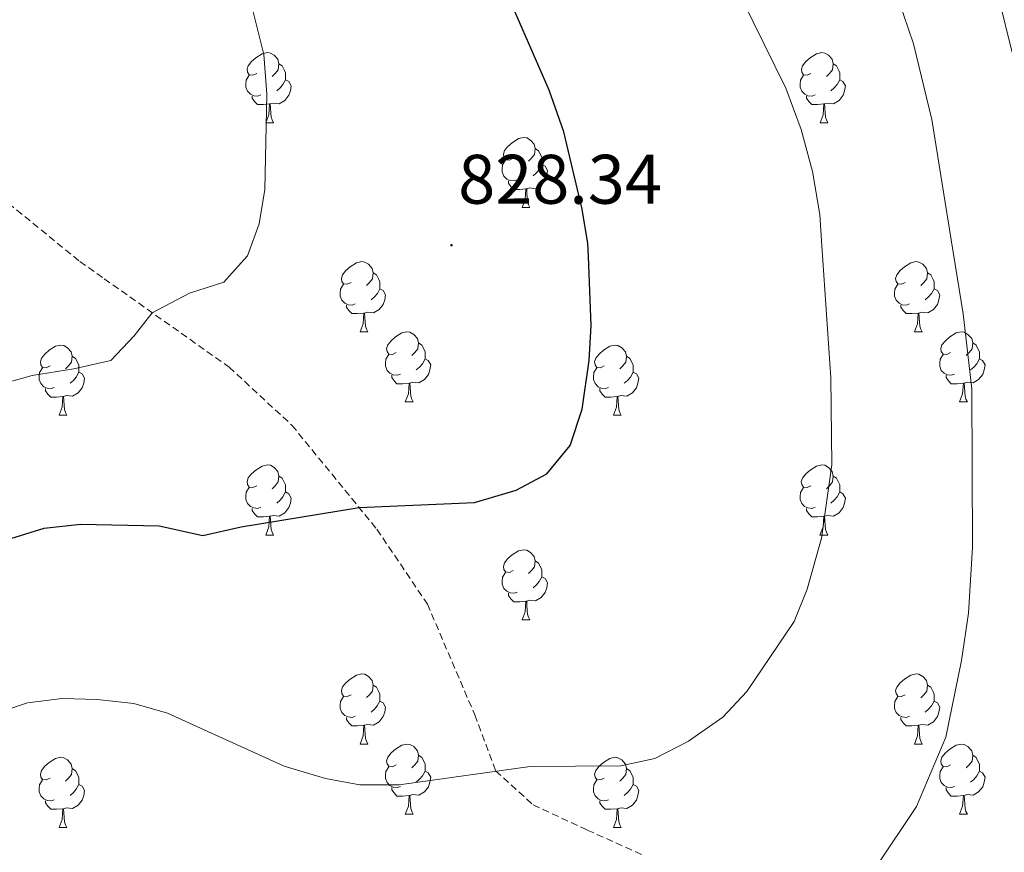
# Model space of a CAD drawing. Units: metres. Extents: x 541800 to 546274, y 4721225 to 4724223.
# Drawn here: x 544293 to 544434, y 4722037 to 4722156 of the extents above; entities that cross this region are included whole.
import ezdxf
from ezdxf.enums import TextEntityAlignment as Align

# ---------------------------------------------------------------- set-up
doc = ezdxf.new("R2010")
doc.units = ezdxf.units.M
doc.header["$MEASUREMENT"] = 0
doc.linetypes.add('TRAZOSX2', pattern=[1.5, 1, -0.5])
for name, color, linetype, lineweight in [('Carátula', 7, 'Continuous', 5), ('Level 21', 19, 'Continuous', 0), ('Level 36', 19, 'Continuous', 40), ('Level 4', 36, 'Continuous', 30), ('Level 41', 19, 'Continuous', 0), ('Level 5', 36, 'Continuous', 0), ('Level 7', 1, 'Continuous', 0)]:
    doc.layers.add(name, color=color, linetype=linetype, lineweight=lineweight)
doc.styles.add('Arial', font='ARIAL.TTF', dxfattribs={"height": 0.2})

# ---------------------------------------------------------------- blocks, each defined once
blk = doc.blocks.new('5PATER')
at = {"layer": 'Carátula', "linetype": 'Continuous', "lineweight": 5}
h = blk.add_hatch(color=250, dxfattribs=at)
edge = h.paths.add_edge_path()
edge.add_ellipse((0, 0), major_axis=(-1.33, -1.34), ratio=0.999422, start_angle=0, end_angle=360)

msp = doc.modelspace()

# ---------------------------------------------------------------- linework, layer by layer
at = {"layer": 'Level 21', "color": 19, "linetype": 'TRAZOSX2', "lineweight": 0}
msp.add_polyline3d([(544291.33, 4722129.44, 832.64), (544301.53, 4722121.12, 830.45), (544305.03, 4722118.64, 830.02), (544322.89, 4722106, 827.84), (544331.89, 4722097.68, 826.76), (544344.05, 4722082.8, 824.93), (544351.29, 4722072.08, 821.93), (544358.05, 4722056.24, 821.15), (544361.05, 4722048.24, 820.31), (544366.41, 4722043.36, 819.38), (544374.17, 4722039.76, 818.27), (544382.29, 4722036.08, 817.88)], dxfattribs=at)
at = {"layer": 'Level 36', "color": 92, "linetype": 'Continuous', "lineweight": 0}
for points in [[(544326.85, 4722148.02), (544326.32, 4722147.76), (544325.79, 4722147.81), (544325.52, 4722148.18), (544325.47, 4722148.61), (544325.63, 4722149.13), (544326.11, 4722149.72), (544326.74, 4722150.25), (544327.64, 4722150.84), (544328.39, 4722151), (544328.81, 4722150.94), (544329.34, 4722150.63), (544329.87, 4722150.04), (544330.03, 4722149.4), (544329.92, 4722148.55), (544329.5, 4722148.02), (544329.08, 4722147.6)], [(544406.18, 4722148.02), (544405.64, 4722147.76), (544405.12, 4722147.81), (544404.85, 4722148.18), (544404.8, 4722148.61), (544404.96, 4722149.13), (544405.44, 4722149.72), (544406.07, 4722150.25), (544406.97, 4722150.84), (544407.72, 4722151), (544408.14, 4722150.94), (544408.67, 4722150.63), (544409.2, 4722150.04), (544409.36, 4722149.4), (544409.25, 4722148.55), (544408.82, 4722148.02), (544408.4, 4722147.6)], [(544330.03, 4722149.4), (544330.51, 4722149.09), (544330.82, 4722148.45), (544330.98, 4722148.13), (544330.98, 4722147.55), (544330.98, 4722147.12), (544330.61, 4722146.43), (544330.19, 4722145.95), (544329.71, 4722145.53)], [(544409.36, 4722149.4), (544409.84, 4722149.09), (544410.15, 4722148.45), (544410.31, 4722148.13), (544410.31, 4722147.55), (544410.31, 4722147.12), (544409.94, 4722146.43), (544409.52, 4722145.95), (544409.04, 4722145.53)], [(544327.43, 4722144.94), (544327.01, 4722144.78), (544326.42, 4722144.84), (544325.95, 4722145.05), (544325.52, 4722145.48), (544325.31, 4722146.06), (544325.31, 4722146.48), (544325.36, 4722147.07), (544325.79, 4722147.76)], [(544330.98, 4722147.12), (544331.44, 4722146.87), (544331.78, 4722146.26), (544331.67, 4722145.53), (544331.46, 4722144.89), (544330.88, 4722144.15), (544330.08, 4722143.67), (544329.23, 4722143.78), (544328.8, 4722143.65)], [(544406.76, 4722144.94), (544406.34, 4722144.78), (544405.75, 4722144.84), (544405.28, 4722145.05), (544404.85, 4722145.48), (544404.64, 4722146.06), (544404.64, 4722146.48), (544404.69, 4722147.07), (544405.12, 4722147.76)], [(544410.31, 4722147.12), (544410.76, 4722146.87), (544411.11, 4722146.26), (544411, 4722145.53), (544410.79, 4722144.89), (544410.2, 4722144.15), (544409.41, 4722143.67), (544408.56, 4722143.78), (544408.13, 4722143.65)], [(544328.69, 4722143.65), (544327.8, 4722143.56), (544326.96, 4722143.56), (544326.53, 4722143.99), (544326.21, 4722144.47), (544326.21, 4722144.78)], [(544408.02, 4722143.65), (544407.13, 4722143.56), (544406.28, 4722143.56), (544405.86, 4722143.99), (544405.54, 4722144.47), (544405.54, 4722144.78)], [(544328.15, 4722140.96), (544328.58, 4722142.12), (544328.69, 4722143.65), (544328.8, 4722143.65), (544328.84, 4722143.06), (544328.87, 4722142.38), (544328.94, 4722141.76), (544329.06, 4722141.36), (544329.27, 4722140.96)], [(544407.48, 4722140.96), (544407.91, 4722142.12), (544408.02, 4722143.65), (544408.13, 4722143.65), (544408.16, 4722143.06), (544408.2, 4722142.38), (544408.27, 4722141.76), (544408.38, 4722141.36), (544408.6, 4722140.96)], [(544328.15, 4722140.96), (544329.27, 4722140.96)], [(544407.48, 4722140.96), (544408.6, 4722140.96)], [(544363.54, 4722135.88), (544363.01, 4722135.62), (544362.48, 4722135.67), (544362.21, 4722136.04), (544362.16, 4722136.47), (544362.32, 4722136.99), (544362.8, 4722137.58), (544363.43, 4722138.11), (544364.33, 4722138.7), (544365.08, 4722138.86), (544365.5, 4722138.8), (544366.03, 4722138.49), (544366.56, 4722137.9), (544366.72, 4722137.26), (544366.61, 4722136.41), (544366.19, 4722135.88), (544365.77, 4722135.46)], [(544366.72, 4722137.26), (544367.2, 4722136.95), (544367.51, 4722136.31), (544367.67, 4722135.99), (544367.67, 4722135.41), (544367.67, 4722134.98), (544367.3, 4722134.29), (544366.88, 4722133.81), (544366.4, 4722133.39)], [(544364.12, 4722132.8), (544363.7, 4722132.64), (544363.11, 4722132.7), (544362.64, 4722132.91), (544362.21, 4722133.34), (544362, 4722133.92), (544362, 4722134.34), (544362.05, 4722134.93), (544362.48, 4722135.62)], [(544367.67, 4722134.98), (544368.13, 4722134.73), (544368.47, 4722134.12), (544368.36, 4722133.39), (544368.15, 4722132.75), (544367.57, 4722132.01), (544366.77, 4722131.53), (544365.92, 4722131.64), (544365.49, 4722131.51)], [(544365.38, 4722131.51), (544364.49, 4722131.42), (544363.65, 4722131.42), (544363.22, 4722131.85), (544362.9, 4722132.33), (544362.9, 4722132.64)], [(544364.84, 4722128.82), (544365.27, 4722129.98), (544365.38, 4722131.51), (544365.49, 4722131.51), (544365.53, 4722130.92), (544365.56, 4722130.24), (544365.63, 4722129.62), (544365.75, 4722129.22), (544365.96, 4722128.82)], [(544364.84, 4722128.82), (544365.96, 4722128.82)], [(544340.35, 4722118.11), (544339.82, 4722117.85), (544339.29, 4722117.9), (544339.02, 4722118.27), (544338.97, 4722118.7), (544339.13, 4722119.22), (544339.61, 4722119.81), (544340.24, 4722120.34), (544341.14, 4722120.93), (544341.89, 4722121.09), (544342.32, 4722121.03), (544342.84, 4722120.72), (544343.38, 4722120.13), (544343.54, 4722119.49), (544343.42, 4722118.64), (544343, 4722118.11), (544342.58, 4722117.69)], [(544419.68, 4722118.11), (544419.15, 4722117.85), (544418.62, 4722117.9), (544418.35, 4722118.27), (544418.3, 4722118.7), (544418.46, 4722119.22), (544418.94, 4722119.81), (544419.57, 4722120.34), (544420.47, 4722120.93), (544421.22, 4722121.09), (544421.64, 4722121.03), (544422.17, 4722120.72), (544422.7, 4722120.13), (544422.86, 4722119.49), (544422.75, 4722118.64), (544422.33, 4722118.11), (544421.91, 4722117.69)], [(544343.54, 4722119.49), (544344.01, 4722119.18), (544344.32, 4722118.54), (544344.48, 4722118.22), (544344.48, 4722117.64), (544344.48, 4722117.21), (544344.12, 4722116.52), (544343.7, 4722116.04), (544343.22, 4722115.62)], [(544422.86, 4722119.49), (544423.34, 4722119.18), (544423.65, 4722118.54), (544423.81, 4722118.22), (544423.81, 4722117.64), (544423.81, 4722117.21), (544423.44, 4722116.52), (544423.02, 4722116.04), (544422.54, 4722115.62)], [(544340.93, 4722115.03), (544340.51, 4722114.87), (544339.92, 4722114.93), (544339.45, 4722115.14), (544339.02, 4722115.57), (544338.81, 4722116.15), (544338.81, 4722116.57), (544338.86, 4722117.16), (544339.29, 4722117.85)], [(544344.48, 4722117.21), (544344.94, 4722116.96), (544345.28, 4722116.35), (544345.18, 4722115.62), (544344.96, 4722114.98), (544344.38, 4722114.24), (544343.58, 4722113.76), (544342.73, 4722113.87), (544342.3, 4722113.74)], [(544420.26, 4722115.03), (544419.84, 4722114.87), (544419.25, 4722114.93), (544418.78, 4722115.14), (544418.35, 4722115.57), (544418.14, 4722116.15), (544418.14, 4722116.57), (544418.19, 4722117.16), (544418.62, 4722117.85)], [(544423.81, 4722117.21), (544424.27, 4722116.96), (544424.61, 4722116.35), (544424.5, 4722115.62), (544424.29, 4722114.98), (544423.71, 4722114.24), (544422.91, 4722113.76), (544422.06, 4722113.87), (544421.63, 4722113.74)], [(544342.19, 4722113.74), (544341.3, 4722113.65), (544340.46, 4722113.65), (544340.03, 4722114.08), (544339.71, 4722114.56), (544339.71, 4722114.87)], [(544421.52, 4722113.74), (544420.63, 4722113.65), (544419.79, 4722113.65), (544419.36, 4722114.08), (544419.04, 4722114.56), (544419.04, 4722114.87)], [(544341.65, 4722111.05), (544342.08, 4722112.21), (544342.19, 4722113.74), (544342.3, 4722113.74), (544342.34, 4722113.15), (544342.37, 4722112.47), (544342.44, 4722111.85), (544342.56, 4722111.45), (544342.77, 4722111.05)], [(544420.98, 4722111.05), (544421.41, 4722112.21), (544421.52, 4722113.74), (544421.63, 4722113.74), (544421.67, 4722113.15), (544421.7, 4722112.47), (544421.77, 4722111.85), (544421.89, 4722111.45), (544422.1, 4722111.05)], [(544341.65, 4722111.05), (544342.77, 4722111.05)], [(544346.82, 4722108.08), (544346.29, 4722107.81), (544345.76, 4722107.87), (544345.5, 4722108.24), (544345.44, 4722108.66), (544345.6, 4722109.18), (544346.08, 4722109.78), (544346.72, 4722110.31), (544347.62, 4722110.89), (544348.36, 4722111.05), (544348.79, 4722111), (544349.32, 4722110.68), (544349.85, 4722110.1), (544350.01, 4722109.46), (544349.9, 4722108.61), (544349.47, 4722108.08), (544349.05, 4722107.65)], [(544420.98, 4722111.05), (544422.1, 4722111.05)], [(544426.15, 4722108.08), (544425.62, 4722107.81), (544425.09, 4722107.87), (544424.83, 4722108.24), (544424.77, 4722108.66), (544424.93, 4722109.18), (544425.41, 4722109.78), (544426.05, 4722110.31), (544426.95, 4722110.89), (544427.69, 4722111.05), (544428.12, 4722111), (544428.65, 4722110.68), (544429.18, 4722110.1), (544429.34, 4722109.46), (544429.23, 4722108.61), (544428.8, 4722108.08), (544428.38, 4722107.65)], [(544297.27, 4722106.17), (544296.74, 4722105.91), (544296.21, 4722105.96), (544295.94, 4722106.33), (544295.89, 4722106.76), (544296.05, 4722107.28), (544296.53, 4722107.87), (544297.16, 4722108.4), (544298.06, 4722108.99), (544298.81, 4722109.15), (544299.23, 4722109.09), (544299.76, 4722108.78), (544300.29, 4722108.19), (544300.45, 4722107.55), (544300.34, 4722106.7), (544299.92, 4722106.17), (544299.5, 4722105.75)], [(544350.01, 4722109.46), (544350.48, 4722109.14), (544350.8, 4722108.5), (544350.96, 4722108.18), (544350.96, 4722107.6), (544350.96, 4722107.18), (544350.59, 4722106.49), (544350.17, 4722106.01), (544349.69, 4722105.59)], [(544376.6, 4722106.17), (544376.07, 4722105.91), (544375.54, 4722105.96), (544375.27, 4722106.33), (544375.22, 4722106.76), (544375.38, 4722107.28), (544375.86, 4722107.87), (544376.49, 4722108.4), (544377.39, 4722108.99), (544378.14, 4722109.15), (544378.56, 4722109.09), (544379.09, 4722108.78), (544379.62, 4722108.19), (544379.78, 4722107.55), (544379.67, 4722106.7), (544379.25, 4722106.17), (544378.83, 4722105.75)], [(544429.34, 4722109.46), (544429.81, 4722109.14), (544430.13, 4722108.5), (544430.29, 4722108.18), (544430.29, 4722107.6), (544430.29, 4722107.18), (544429.92, 4722106.49), (544429.5, 4722106.01), (544429.02, 4722105.59)], [(544300.45, 4722107.55), (544300.93, 4722107.24), (544301.24, 4722106.6), (544301.4, 4722106.28), (544301.4, 4722105.7), (544301.4, 4722105.27), (544301.03, 4722104.58), (544300.61, 4722104.1), (544300.13, 4722103.68)], [(544347.41, 4722105), (544346.98, 4722104.84), (544346.4, 4722104.9), (544345.92, 4722105.11), (544345.5, 4722105.53), (544345.28, 4722106.12), (544345.28, 4722106.54), (544345.34, 4722107.12), (544345.76, 4722107.81)], [(544379.78, 4722107.55), (544380.26, 4722107.24), (544380.57, 4722106.6), (544380.73, 4722106.28), (544380.73, 4722105.7), (544380.73, 4722105.27), (544380.36, 4722104.58), (544379.94, 4722104.1), (544379.46, 4722103.68)], [(544426.74, 4722105), (544426.31, 4722104.84), (544425.73, 4722104.9), (544425.25, 4722105.11), (544424.83, 4722105.53), (544424.61, 4722106.12), (544424.61, 4722106.54), (544424.67, 4722107.12), (544425.09, 4722107.81)], [(544297.85, 4722103.09), (544297.43, 4722102.93), (544296.84, 4722102.99), (544296.37, 4722103.2), (544295.94, 4722103.63), (544295.73, 4722104.21), (544295.73, 4722104.63), (544295.78, 4722105.22), (544296.21, 4722105.91)], [(544350.96, 4722107.18), (544351.41, 4722106.93), (544351.76, 4722106.31), (544351.65, 4722105.59), (544351.44, 4722104.95), (544350.85, 4722104.21), (544350.06, 4722103.73), (544349.21, 4722103.83), (544348.78, 4722103.7)], [(544377.18, 4722103.09), (544376.76, 4722102.93), (544376.17, 4722102.99), (544375.7, 4722103.2), (544375.27, 4722103.63), (544375.06, 4722104.21), (544375.06, 4722104.63), (544375.11, 4722105.22), (544375.54, 4722105.91)], [(544430.29, 4722107.18), (544430.74, 4722106.93), (544431.09, 4722106.31), (544430.98, 4722105.59), (544430.77, 4722104.95), (544430.18, 4722104.21), (544429.39, 4722103.73), (544428.54, 4722103.83), (544428.11, 4722103.7)], [(544301.4, 4722105.27), (544301.86, 4722105.02), (544302.2, 4722104.41), (544302.09, 4722103.68), (544301.88, 4722103.04), (544301.3, 4722102.3), (544300.5, 4722101.82), (544299.65, 4722101.93), (544299.22, 4722101.8)], [(544348.67, 4722103.7), (544347.78, 4722103.62), (544346.93, 4722103.62), (544346.51, 4722104.05), (544346.19, 4722104.52), (544346.19, 4722104.84)], [(544380.73, 4722105.27), (544381.19, 4722105.02), (544381.53, 4722104.41), (544381.42, 4722103.68), (544381.21, 4722103.04), (544380.63, 4722102.3), (544379.83, 4722101.82), (544378.98, 4722101.93), (544378.55, 4722101.8)], [(544428, 4722103.7), (544427.11, 4722103.62), (544426.26, 4722103.62), (544425.84, 4722104.05), (544425.52, 4722104.52), (544425.52, 4722104.84)], [(544348.12, 4722101.02), (544348.56, 4722102.18), (544348.67, 4722103.7), (544348.78, 4722103.7), (544348.81, 4722103.12), (544348.85, 4722102.43), (544348.92, 4722101.82), (544349.03, 4722101.42), (544349.25, 4722101.02)], [(544427.45, 4722101.02), (544427.89, 4722102.18), (544428, 4722103.7), (544428.11, 4722103.7), (544428.14, 4722103.12), (544428.18, 4722102.43), (544428.25, 4722101.82), (544428.36, 4722101.42), (544428.58, 4722101.02)], [(544299.11, 4722101.8), (544298.22, 4722101.71), (544297.38, 4722101.71), (544296.95, 4722102.14), (544296.63, 4722102.62), (544296.63, 4722102.93)], [(544298.57, 4722099.11), (544299, 4722100.27), (544299.11, 4722101.8), (544299.22, 4722101.8), (544299.26, 4722101.21), (544299.29, 4722100.53), (544299.36, 4722099.91), (544299.48, 4722099.51), (544299.69, 4722099.11)], [(544378.44, 4722101.8), (544377.55, 4722101.71), (544376.71, 4722101.71), (544376.28, 4722102.14), (544375.96, 4722102.62), (544375.96, 4722102.93)], [(544377.9, 4722099.11), (544378.33, 4722100.27), (544378.44, 4722101.8), (544378.55, 4722101.8), (544378.59, 4722101.21), (544378.62, 4722100.53), (544378.69, 4722099.91), (544378.81, 4722099.51), (544379.02, 4722099.11)], [(544348.12, 4722101.02), (544349.25, 4722101.02)], [(544427.45, 4722101.02), (544428.58, 4722101.02)], [(544298.57, 4722099.11), (544299.69, 4722099.11)], [(544377.9, 4722099.11), (544379.02, 4722099.11)], [(544326.85, 4722089.03), (544326.32, 4722088.76), (544325.79, 4722088.82), (544325.52, 4722089.19), (544325.47, 4722089.62), (544325.63, 4722090.14), (544326.11, 4722090.73), (544326.74, 4722091.26), (544327.64, 4722091.84), (544328.39, 4722092), (544328.81, 4722091.95), (544329.34, 4722091.64), (544329.87, 4722091.05), (544330.03, 4722090.41), (544329.92, 4722089.56), (544329.5, 4722089.03), (544329.08, 4722088.6)], [(544406.17, 4722089.03), (544405.64, 4722088.76), (544405.11, 4722088.82), (544404.85, 4722089.19), (544404.79, 4722089.61), (544404.95, 4722090.13), (544405.43, 4722090.73), (544406.07, 4722091.26), (544406.97, 4722091.84), (544407.71, 4722092), (544408.14, 4722091.95), (544408.67, 4722091.63), (544409.2, 4722091.05), (544409.36, 4722090.41), (544409.25, 4722089.56), (544408.82, 4722089.03), (544408.4, 4722088.6)], [(544330.03, 4722090.41), (544330.51, 4722090.1), (544330.82, 4722089.46), (544330.98, 4722089.14), (544330.98, 4722088.56), (544330.98, 4722088.13), (544330.61, 4722087.44), (544330.19, 4722086.96), (544329.71, 4722086.54)], [(544409.36, 4722090.41), (544409.83, 4722090.09), (544410.15, 4722089.45), (544410.31, 4722089.13), (544410.31, 4722088.55), (544410.31, 4722088.13), (544409.94, 4722087.44), (544409.52, 4722086.96), (544409.04, 4722086.54)], [(544327.43, 4722085.95), (544327.01, 4722085.79), (544326.42, 4722085.85), (544325.95, 4722086.06), (544325.52, 4722086.48), (544325.31, 4722087.07), (544325.31, 4722087.49), (544325.36, 4722088.08), (544325.79, 4722088.76)], [(544330.98, 4722088.13), (544331.44, 4722087.88), (544331.78, 4722087.26), (544331.67, 4722086.54), (544331.46, 4722085.9), (544330.88, 4722085.16), (544330.08, 4722084.68), (544329.23, 4722084.78), (544328.8, 4722084.66)], [(544406.76, 4722085.95), (544406.33, 4722085.79), (544405.75, 4722085.85), (544405.27, 4722086.06), (544404.85, 4722086.48), (544404.63, 4722087.07), (544404.63, 4722087.49), (544404.69, 4722088.07), (544405.11, 4722088.76)], [(544410.31, 4722088.13), (544410.76, 4722087.88), (544411.11, 4722087.26), (544411, 4722086.54), (544410.79, 4722085.9), (544410.2, 4722085.16), (544409.41, 4722084.68), (544408.56, 4722084.78), (544408.13, 4722084.65)], [(544328.69, 4722084.66), (544327.8, 4722084.57), (544326.96, 4722084.57), (544326.53, 4722085), (544326.21, 4722085.48), (544326.21, 4722085.79)], [(544408.02, 4722084.65), (544407.13, 4722084.57), (544406.28, 4722084.57), (544405.86, 4722085), (544405.54, 4722085.47), (544405.54, 4722085.79)], [(544328.15, 4722081.97), (544328.58, 4722083.13), (544328.69, 4722084.66), (544328.8, 4722084.66), (544328.84, 4722084.07), (544328.87, 4722083.38), (544328.94, 4722082.77), (544329.06, 4722082.37), (544329.27, 4722081.97)], [(544407.47, 4722081.97), (544407.91, 4722083.13), (544408.02, 4722084.65), (544408.13, 4722084.65), (544408.16, 4722084.07), (544408.2, 4722083.38), (544408.27, 4722082.77), (544408.38, 4722082.37), (544408.6, 4722081.97)], [(544328.15, 4722081.97), (544329.27, 4722081.97)], [(544407.47, 4722081.97), (544408.6, 4722081.97)], [(544363.54, 4722076.89), (544363.01, 4722076.62), (544362.48, 4722076.68), (544362.21, 4722077.05), (544362.16, 4722077.47), (544362.32, 4722077.99), (544362.8, 4722078.59), (544363.43, 4722079.12), (544364.33, 4722079.7), (544365.08, 4722079.86), (544365.5, 4722079.81), (544366.03, 4722079.49), (544366.56, 4722078.91), (544366.72, 4722078.27), (544366.61, 4722077.42), (544366.19, 4722076.89), (544365.77, 4722076.46)], [(544366.72, 4722078.27), (544367.2, 4722077.95), (544367.51, 4722077.31), (544367.67, 4722076.99), (544367.67, 4722076.41), (544367.67, 4722075.99), (544367.3, 4722075.3), (544366.88, 4722074.82), (544366.4, 4722074.4)], [(544364.12, 4722073.81), (544363.7, 4722073.65), (544363.11, 4722073.71), (544362.64, 4722073.92), (544362.21, 4722074.34), (544362, 4722074.93), (544362, 4722075.35), (544362.05, 4722075.93), (544362.48, 4722076.62)], [(544367.67, 4722075.99), (544368.13, 4722075.74), (544368.47, 4722075.12), (544368.36, 4722074.4), (544368.15, 4722073.76), (544367.57, 4722073.02), (544366.77, 4722072.54), (544365.92, 4722072.64), (544365.49, 4722072.51)], [(544365.38, 4722072.51), (544364.49, 4722072.43), (544363.65, 4722072.43), (544363.22, 4722072.86), (544362.9, 4722073.33), (544362.9, 4722073.65)], [(544364.84, 4722069.83), (544365.27, 4722070.99), (544365.38, 4722072.51), (544365.49, 4722072.51), (544365.53, 4722071.93), (544365.56, 4722071.24), (544365.63, 4722070.63), (544365.75, 4722070.23), (544365.96, 4722069.83)], [(544364.84, 4722069.83), (544365.96, 4722069.83)], [(544340.35, 4722059.12), (544339.82, 4722058.86), (544339.29, 4722058.91), (544339.02, 4722059.28), (544338.97, 4722059.71), (544339.13, 4722060.23), (544339.61, 4722060.82), (544340.24, 4722061.35), (544341.14, 4722061.94), (544341.89, 4722062.1), (544342.31, 4722062.04), (544342.84, 4722061.72), (544343.37, 4722061.14), (544343.53, 4722060.5), (544343.42, 4722059.65), (544343, 4722059.12), (544342.58, 4722058.7)], [(544419.68, 4722059.12), (544419.15, 4722058.85), (544418.62, 4722058.91), (544418.35, 4722059.28), (544418.3, 4722059.7), (544418.46, 4722060.22), (544418.94, 4722060.82), (544419.57, 4722061.35), (544420.47, 4722061.93), (544421.22, 4722062.09), (544421.64, 4722062.04), (544422.17, 4722061.72), (544422.7, 4722061.14), (544422.86, 4722060.5), (544422.75, 4722059.65), (544422.33, 4722059.12), (544421.91, 4722058.69)], [(544343.53, 4722060.5), (544344.01, 4722060.18), (544344.32, 4722059.54), (544344.48, 4722059.22), (544344.48, 4722058.64), (544344.48, 4722058.22), (544344.11, 4722057.53), (544343.69, 4722057.05), (544343.21, 4722056.63)], [(544422.86, 4722060.5), (544423.34, 4722060.18), (544423.65, 4722059.54), (544423.81, 4722059.22), (544423.81, 4722058.64), (544423.81, 4722058.22), (544423.44, 4722057.53), (544423.02, 4722057.05), (544422.54, 4722056.63)], [(544340.93, 4722056.04), (544340.51, 4722055.88), (544339.92, 4722055.94), (544339.45, 4722056.15), (544339.02, 4722056.58), (544338.81, 4722057.16), (544338.81, 4722057.58), (544338.86, 4722058.17), (544339.29, 4722058.86)], [(544344.48, 4722058.22), (544344.94, 4722057.97), (544345.28, 4722057.36), (544345.17, 4722056.63), (544344.96, 4722055.99), (544344.38, 4722055.25), (544343.58, 4722054.77), (544342.73, 4722054.88), (544342.3, 4722054.74)], [(544420.26, 4722056.04), (544419.84, 4722055.88), (544419.25, 4722055.94), (544418.78, 4722056.15), (544418.35, 4722056.57), (544418.14, 4722057.16), (544418.14, 4722057.58), (544418.19, 4722058.16), (544418.62, 4722058.85)], [(544423.81, 4722058.22), (544424.27, 4722057.97), (544424.61, 4722057.35), (544424.5, 4722056.63), (544424.29, 4722055.99), (544423.71, 4722055.25), (544422.91, 4722054.77), (544422.06, 4722054.87), (544421.63, 4722054.74)], [(544342.19, 4722054.74), (544341.3, 4722054.66), (544340.46, 4722054.66), (544340.03, 4722055.09), (544339.71, 4722055.57), (544339.71, 4722055.88)], [(544421.52, 4722054.74), (544420.63, 4722054.66), (544419.79, 4722054.66), (544419.36, 4722055.09), (544419.04, 4722055.56), (544419.04, 4722055.88)], [(544341.65, 4722052.06), (544342.08, 4722053.22), (544342.19, 4722054.74), (544342.3, 4722054.74), (544342.34, 4722054.16), (544342.37, 4722053.48), (544342.44, 4722052.86), (544342.56, 4722052.46), (544342.77, 4722052.06)], [(544420.98, 4722052.06), (544421.41, 4722053.22), (544421.52, 4722054.74), (544421.63, 4722054.74), (544421.67, 4722054.16), (544421.7, 4722053.47), (544421.77, 4722052.86), (544421.89, 4722052.46), (544422.1, 4722052.06)], [(544341.65, 4722052.06), (544342.77, 4722052.06)], [(544346.82, 4722049.08), (544346.29, 4722048.82), (544345.76, 4722048.88), (544345.5, 4722049.24), (544345.44, 4722049.67), (544345.6, 4722050.19), (544346.08, 4722050.78), (544346.72, 4722051.32), (544347.62, 4722051.9), (544348.36, 4722052.06), (544348.79, 4722052), (544349.32, 4722051.69), (544349.85, 4722051.1), (544350.01, 4722050.46), (544349.9, 4722049.62), (544349.47, 4722049.08), (544349.05, 4722048.66)], [(544420.98, 4722052.06), (544422.1, 4722052.06)], [(544426.15, 4722049.08), (544425.62, 4722048.82), (544425.09, 4722048.87), (544424.83, 4722049.24), (544424.77, 4722049.67), (544424.93, 4722050.19), (544425.41, 4722050.78), (544426.05, 4722051.31), (544426.95, 4722051.9), (544427.69, 4722052.06), (544428.12, 4722052), (544428.65, 4722051.69), (544429.18, 4722051.1), (544429.34, 4722050.46), (544429.23, 4722049.61), (544428.8, 4722049.08), (544428.38, 4722048.66)], [(544297.27, 4722047.18), (544296.74, 4722046.92), (544296.21, 4722046.97), (544295.94, 4722047.34), (544295.89, 4722047.77), (544296.05, 4722048.29), (544296.53, 4722048.88), (544297.16, 4722049.41), (544298.06, 4722050), (544298.81, 4722050.16), (544299.23, 4722050.1), (544299.76, 4722049.79), (544300.29, 4722049.2), (544300.45, 4722048.56), (544300.34, 4722047.71), (544299.92, 4722047.18), (544299.5, 4722046.76)], [(544350.01, 4722050.46), (544350.48, 4722050.15), (544350.8, 4722049.51), (544350.96, 4722049.19), (544350.96, 4722048.61), (544350.96, 4722048.18), (544350.59, 4722047.5), (544350.17, 4722047.02), (544349.69, 4722046.6)], [(544376.6, 4722047.18), (544376.07, 4722046.92), (544375.54, 4722046.97), (544375.27, 4722047.34), (544375.22, 4722047.76), (544375.38, 4722048.28), (544375.86, 4722048.88), (544376.49, 4722049.41), (544377.39, 4722050), (544378.14, 4722050.16), (544378.56, 4722050.1), (544379.09, 4722049.78), (544379.62, 4722049.2), (544379.78, 4722048.56), (544379.67, 4722047.71), (544379.25, 4722047.18), (544378.83, 4722046.76)], [(544429.34, 4722050.46), (544429.81, 4722050.15), (544430.13, 4722049.51), (544430.29, 4722049.19), (544430.29, 4722048.61), (544430.29, 4722048.18), (544429.92, 4722047.49), (544429.5, 4722047.01), (544429.02, 4722046.59)], [(544300.45, 4722048.56), (544300.93, 4722048.25), (544301.24, 4722047.61), (544301.4, 4722047.29), (544301.4, 4722046.71), (544301.4, 4722046.28), (544301.03, 4722045.59), (544300.61, 4722045.11), (544300.13, 4722044.69)], [(544347.41, 4722046), (544346.98, 4722045.84), (544346.4, 4722045.9), (544345.92, 4722046.12), (544345.5, 4722046.54), (544345.28, 4722047.12), (544345.28, 4722047.54), (544345.34, 4722048.13), (544345.76, 4722048.82)], [(544350.96, 4722048.18), (544351.41, 4722047.94), (544351.76, 4722047.32), (544351.65, 4722046.6), (544351.44, 4722045.96), (544350.85, 4722045.22), (544350.06, 4722044.74), (544349.21, 4722044.84), (544348.78, 4722044.71)], [(544379.78, 4722048.56), (544380.26, 4722048.24), (544380.57, 4722047.6), (544380.73, 4722047.28), (544380.73, 4722046.7), (544380.73, 4722046.28), (544380.36, 4722045.59), (544379.94, 4722045.11), (544379.46, 4722044.69)], [(544426.74, 4722046), (544426.31, 4722045.84), (544425.73, 4722045.9), (544425.25, 4722046.11), (544424.83, 4722046.54), (544424.61, 4722047.12), (544424.61, 4722047.54), (544424.67, 4722048.13), (544425.09, 4722048.82)], [(544430.29, 4722048.18), (544430.74, 4722047.93), (544431.09, 4722047.32), (544430.98, 4722046.59), (544430.77, 4722045.95), (544430.18, 4722045.21), (544429.39, 4722044.73), (544428.54, 4722044.84), (544428.11, 4722044.71)], [(544297.85, 4722044.1), (544297.43, 4722043.94), (544296.84, 4722044), (544296.37, 4722044.21), (544295.94, 4722044.64), (544295.73, 4722045.22), (544295.73, 4722045.64), (544295.78, 4722046.23), (544296.21, 4722046.92)], [(544377.18, 4722044.1), (544376.76, 4722043.94), (544376.17, 4722044), (544375.7, 4722044.21), (544375.27, 4722044.64), (544375.06, 4722045.22), (544375.06, 4722045.64), (544375.11, 4722046.22), (544375.54, 4722046.92)], [(544301.4, 4722046.28), (544301.86, 4722046.03), (544302.2, 4722045.42), (544302.09, 4722044.69), (544301.88, 4722044.05), (544301.3, 4722043.31), (544300.5, 4722042.83), (544299.65, 4722042.94), (544299.22, 4722042.81)], [(544348.67, 4722044.71), (544347.78, 4722044.62), (544346.93, 4722044.62), (544346.51, 4722045.06), (544346.19, 4722045.53), (544346.19, 4722045.84)], [(544380.73, 4722046.28), (544381.19, 4722046.03), (544381.53, 4722045.42), (544381.42, 4722044.69), (544381.21, 4722044.05), (544380.63, 4722043.31), (544379.83, 4722042.83), (544378.98, 4722042.94), (544378.55, 4722042.8)], [(544428, 4722044.71), (544427.11, 4722044.62), (544426.26, 4722044.62), (544425.84, 4722045.05), (544425.52, 4722045.53), (544425.52, 4722045.84)], [(544299.11, 4722042.81), (544298.22, 4722042.72), (544297.38, 4722042.72), (544296.95, 4722043.15), (544296.63, 4722043.63), (544296.63, 4722043.94)], [(544348.12, 4722042.02), (544348.56, 4722043.18), (544348.67, 4722044.71), (544348.78, 4722044.71), (544348.81, 4722044.12), (544348.85, 4722043.44), (544348.92, 4722042.82), (544349.03, 4722042.42), (544349.25, 4722042.02)], [(544378.44, 4722042.8), (544377.55, 4722042.72), (544376.71, 4722042.72), (544376.28, 4722043.15), (544375.96, 4722043.62), (544375.96, 4722043.94)], [(544427.45, 4722042.02), (544427.89, 4722043.18), (544428, 4722044.71), (544428.11, 4722044.71), (544428.14, 4722044.12), (544428.18, 4722043.44), (544428.25, 4722042.82), (544428.36, 4722042.42), (544428.58, 4722042.02)], [(544298.57, 4722040.12), (544299, 4722041.28), (544299.11, 4722042.81), (544299.22, 4722042.81), (544299.26, 4722042.22), (544299.29, 4722041.54), (544299.36, 4722040.92), (544299.48, 4722040.52), (544299.69, 4722040.12)], [(544377.9, 4722040.12), (544378.33, 4722041.28), (544378.44, 4722042.8), (544378.55, 4722042.8), (544378.59, 4722042.22), (544378.62, 4722041.54), (544378.69, 4722040.92), (544378.81, 4722040.52), (544379.02, 4722040.12)], [(544348.12, 4722042.02), (544349.25, 4722042.02)], [(544427.45, 4722042.02), (544428.58, 4722042.02)], [(544298.57, 4722040.12), (544299.69, 4722040.12)], [(544377.9, 4722040.12), (544379.02, 4722040.12)]]:
    msp.add_lwpolyline(points, dxfattribs=at)
at = {"layer": 'Level 4', "color": 36, "linetype": 'Continuous', "lineweight": 30}
msp.add_polyline3d([(544291.05, 4722081.28, 825), (544296.41, 4722082.96, 825), (544301.65, 4722083.52, 825), (544312.89, 4722083.28, 825), (544319.13, 4722081.92, 825), (544324.61, 4722083.12, 825), (544341.5, 4722085.92, 825), (544358.01, 4722086.64, 825), (544363.97, 4722088.4, 825), (544368.38, 4722090.74, 825), (544371.7, 4722094.78, 825), (544373.42, 4722099.97, 825), (544374.45, 4722106.96, 825), (544374.73, 4722111.95, 825), (544374.33, 4722121.83, 825), (544374.25, 4722123.68, 825), (544373.43, 4722128.61, 825), (544370.81, 4722139.65, 825), (544368.7, 4722145.65, 825), (544361.49, 4722162.16, 825)], dxfattribs=at)
at = {"layer": 'Level 5', "color": 36, "linetype": 'Continuous', "lineweight": 0}
for points in [[(544415.532, 4722034.477, 815), (544421.284, 4722043.126, 815), (544425.486, 4722053.036, 815), (544427.727, 4722064.026, 815), (544428.748, 4722070.786, 815), (544429.29, 4722080.237, 815), (544429.213, 4722102.878, 815), (544427.974, 4722113.599, 815), (544426.265, 4722124.22, 815), (544423.487, 4722141.442, 815), (544420.868, 4722152.263, 815), (544417.269, 4722162.805, 815), (544403.732, 4722195.6, 815), (544390.294, 4722223.685, 815), (544387.624, 4722227.906, 815), (544376.335, 4722242.319, 815), (544371.575, 4722247.68, 815), (544366.455, 4722252.402, 815), (544360.695, 4722256.964, 815), (544350.295, 4722264.236, 815), (544346.535, 4722267.517, 815), (544342.205, 4722272.979, 815), (544339.346, 4722279.62, 815)], [(544445.77, 4722042.4, 810), (544447.73, 4722053.36, 810), (544450.65, 4722078.8, 810), (544450.97, 4722086, 810), (544450.89, 4722098.4, 810), (544449.28, 4722108.75, 810), (544445.45, 4722125.1, 810), (544445.37, 4722125.44, 810), (544442.08, 4722135.23, 810), (544434.93, 4722151.2, 810), (544429.33, 4722173.87, 810), (544426.61, 4722182.16, 810), (544423.57, 4722188.24, 810), (544414.14, 4722202.6, 810), (544404.74, 4722218.13, 810), (544401.86, 4722224.41, 810), (544396.25, 4722239.44, 810), (544385.45, 4722262.16, 810), (544382.97, 4722266.88, 810), (544379.29, 4722272, 810), (544375.29, 4722276.72, 810)], [(544289.908, 4722103.45, 830), (544294.729, 4722104.799, 830), (544300.69, 4722105.757, 830), (544305.97, 4722106.956, 830), (544309.331, 4722110.476, 830), (544311.892, 4722113.775, 830), (544317.213, 4722116.564, 830), (544322.133, 4722118.163, 830), (544323.324, 4722119.483, 830), (544325.534, 4722121.923, 830), (544327.215, 4722126.483, 830), (544328.036, 4722131.423, 830), (544328.287, 4722145.044, 830), (544327.848, 4722150.724, 830), (544325.129, 4722161.675, 830), (544323.09, 4722167.516, 830), (544320.29, 4722173.517, 830), (544316.931, 4722179.198, 830), (544313.871, 4722183.169, 830), (544301.971, 4722194.003, 830), (544297.871, 4722196.874, 830), (544293.251, 4722201.115, 830), (544284.681, 4722208.038, 830)], [(544290.522, 4722056.766, 820), (544294.053, 4722057.966, 820), (544299.003, 4722058.565, 820), (544304.014, 4722058.454, 820), (544309.244, 4722057.842, 820), (544314.065, 4722056.481, 820), (544330.765, 4722048.877, 820), (544336.686, 4722047.115, 820), (544341.606, 4722046.224, 820), (544347.247, 4722046.223, 820), (544366.009, 4722048.829, 820), (544378.97, 4722048.956, 820), (544383.851, 4722050.005, 820), (544388.672, 4722052.494, 820), (544393.573, 4722055.923, 820), (544397.014, 4722059.563, 820), (544403.766, 4722069.602, 820), (544405.616, 4722074.242, 820), (544407.688, 4722081.522, 820), (544409.159, 4722092.012, 820), (544409.011, 4722104.483, 820), (544407.743, 4722123.374, 820), (544407.453, 4722127.845, 820), (544406.414, 4722133.995, 820), (544404.775, 4722139.996, 820), (544402.565, 4722145.917, 820), (544387.048, 4722177.522, 820)]]:
    msp.add_polyline3d(points, dxfattribs=at)

# ---------------------------------------------------------------- block references
at = {"layer": 'Level 7', "color": 19, "linetype": 'Continuous', "lineweight": 0, "xscale": 0.09999983015004542, "yscale": 0.09999983015004542}
msp.add_blockref('5PATER', (544354.73, 4722123.44, 828.34), dxfattribs=at)

# ---------------------------------------------------------------- texts
at = {"layer": 'Level 41', "color": 19, "linetype": 'Continuous', "lineweight": 0, "style": 'Arial'}
msp.add_text('828.34', height=7, dxfattribs=at).set_placement((544355.69, 4722127.19, 828.34), align=Align.BOTTOM_LEFT)

doc.saveas('drawing.dxf')
